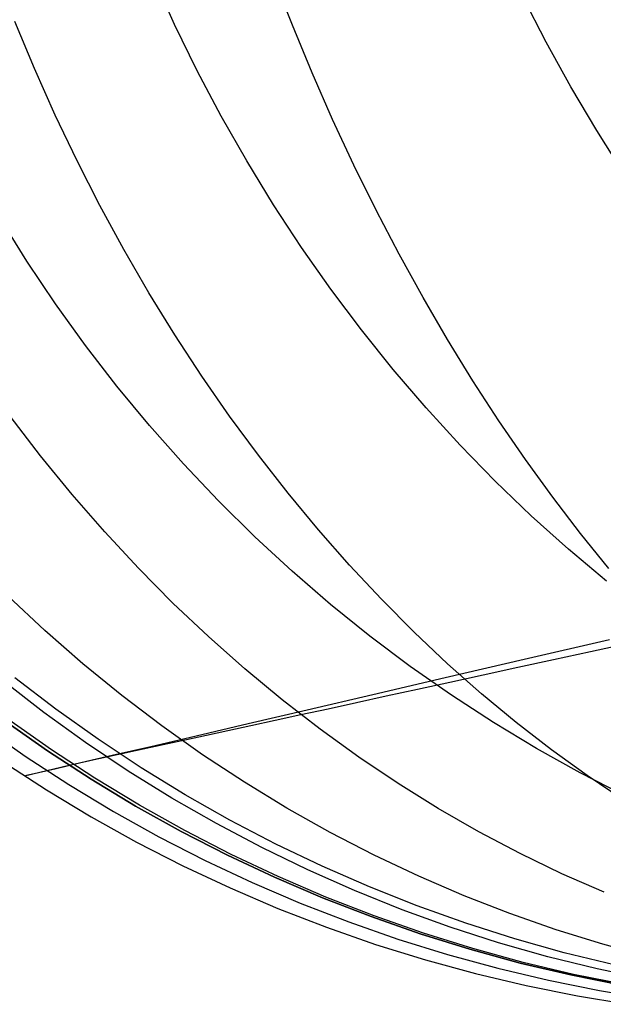
# Model space of a CAD drawing. Units: millimetres. Extents: x 657 to 1307, y 4488 to 5134.
# Drawn here: x 760 to 763, y 4496 to 4501 of the extents above; entities that cross this region are included whole.
import ezdxf

# ---------------------------------------------------------------- set-up
doc = ezdxf.new("R2010")
doc.units = ezdxf.units.MM
doc.header["$MEASUREMENT"] = 0
doc.layers.add('SIDE_CUSION_FILLETED', color=1, linetype='Continuous')

msp = doc.modelspace()

# ---------------------------------------------------------------- linework, layer by layer
at = {"layer": 'SIDE_CUSION_FILLETED'}
for p, q in [((760.4837, 4500.9145, 1703.1313), (760.3711, 4501.1644, 1703.1571)), ((761.1087, 4500.9101, 1319.1401), (761.0094, 4501.1652, 1319.0887)), ((762.4546, 4500.8211, 1706.171), (762.3306, 4501.0629, 1706.2122)), ((759.7404, 4500.68, 1320.3303), (759.6363, 4500.9301, 1320.2897)), ((760.6038, 4500.6686, 1703.1013), (760.4837, 4500.9145, 1703.1313)), ((761.2128, 4500.6586, 1319.199), (761.1087, 4500.9101, 1319.1401)), ((762.5854, 4500.5837, 1706.125), (762.4546, 4500.8211, 1706.171)), ((759.8504, 4500.4337, 1320.3772), (759.7404, 4500.68, 1320.3303)), ((760.7314, 4500.427, 1703.0672), (760.6038, 4500.6686, 1703.1013)), ((761.3216, 4500.4109, 1319.2655), (761.2128, 4500.6586, 1319.199)), ((762.7227, 4500.3511, 1706.0742), (762.5854, 4500.5837, 1706.125)), ((759.9663, 4500.1913, 1320.4303), (759.8504, 4500.4337, 1320.3772)), ((760.8661, 4500.19, 1703.0291), (760.7314, 4500.427, 1703.0672)), ((761.435, 4500.1675, 1319.3395), (761.3216, 4500.4109, 1319.2655)), ((762.8665, 4500.1235, 1706.0186), (762.7227, 4500.3511, 1706.0742)), ((760.0878, 4499.9531, 1320.4895), (759.9663, 4500.1913, 1320.4303)), ((761.008, 4499.9578, 1702.9869), (760.8661, 4500.19, 1703.0291)), ((761.5528, 4499.9286, 1319.4208), (761.435, 4500.1675, 1319.3395)), ((760.2149, 4499.7195, 1320.5548), (760.0878, 4499.9531, 1320.4895)), ((761.1567, 4499.7308, 1702.9408), (761.008, 4499.9578, 1702.9869)), ((761.675, 4499.6945, 1319.5094), (761.5528, 4499.9286, 1319.4208)), ((759.6994, 4499.6577, 1699.9651), (759.5541, 4499.8895, 1699.9989)), ((760.3474, 4499.4907, 1320.626), (760.2149, 4499.7195, 1320.5548)), ((761.3122, 4499.5091, 1702.8907), (761.1567, 4499.7308, 1702.9408)), ((761.8012, 4499.4654, 1319.6051), (761.675, 4499.6945, 1319.5094)), ((759.8519, 4499.4311, 1699.9281), (759.6994, 4499.6577, 1699.9651)), ((760.4851, 4499.2669, 1320.7031), (760.3474, 4499.4907, 1320.626)), ((761.4742, 4499.2931, 1702.8368), (761.3122, 4499.5091, 1702.8907)), ((760.0115, 4499.2099, 1699.888), (759.8519, 4499.4311, 1699.9281)), ((761.9314, 4499.2417, 1319.7079), (761.8012, 4499.4654, 1319.6051)), ((760.6279, 4499.0484, 1320.7861), (760.4851, 4499.2669, 1320.7031)), ((761.6426, 4499.0831, 1702.7791), (761.4742, 4499.2931, 1702.8368)), ((762.0655, 4499.0236, 1319.8176), (761.9314, 4499.2417, 1319.7079)), ((760.178, 4498.9945, 1699.8447), (760.0115, 4499.2099, 1699.888)), ((761.8171, 4498.8792, 1702.7177), (761.6426, 4499.0831, 1702.7791)), ((760.7756, 4498.8355, 1320.8747), (760.6279, 4499.0484, 1320.7861)), ((762.2033, 4498.8113, 1319.9341), (762.0655, 4499.0236, 1319.8176)), ((760.3512, 4498.7851, 1699.7984), (760.178, 4498.9945, 1699.8447)), ((761.9976, 4498.6817, 1702.6527), (761.8171, 4498.8792, 1702.7177)), ((759.7726, 4498.6245, 1322.1625), (759.6108, 4498.8355, 1322.0928)), ((760.9281, 4498.6285, 1320.969), (760.7756, 4498.8355, 1320.8747)), ((762.3445, 4498.6052, 1320.0572), (762.2033, 4498.8113, 1319.9341)), ((760.5309, 4498.5819, 1699.7491), (760.3512, 4498.7851, 1699.7984)), ((762.1838, 4498.4909, 1702.584), (761.9976, 4498.6817, 1702.6527)), ((759.9401, 4498.4196, 1322.2367), (759.7726, 4498.6245, 1322.1625)), ((761.0851, 4498.4275, 1321.0688), (760.9281, 4498.6285, 1320.969)), ((762.4891, 4498.4055, 1320.1868), (762.3445, 4498.6052, 1320.0572)), ((760.7169, 4498.3853, 1699.6968), (760.5309, 4498.5819, 1699.7491)), ((762.3755, 4498.3069, 1702.5119), (762.1838, 4498.4909, 1702.584)), ((760.1131, 4498.221, 1322.3153), (759.9401, 4498.4196, 1322.2367)), ((760.9089, 4498.1953, 1699.6416), (760.7169, 4498.3853, 1699.6968)), ((761.2465, 4498.2328, 1321.1739), (761.0851, 4498.4275, 1321.0688)), ((762.6368, 4498.2125, 1320.3227), (762.4891, 4498.4055, 1320.1868)), ((762.5725, 4498.13, 1702.4364), (762.3755, 4498.3069, 1702.5119)), ((760.2915, 4498.029, 1322.3982), (760.1131, 4498.221, 1322.3153)), ((761.412, 4498.0447, 1321.2843), (761.2465, 4498.2328, 1321.1739)), ((761.1068, 4498.0123, 1699.5837), (760.9089, 4498.1953, 1699.6416)), ((762.7875, 4498.0263, 1320.4648), (762.6368, 4498.2125, 1320.3227)), ((762.7746, 4497.9604, 1702.3575), (762.5725, 4498.13, 1702.4364)), ((760.4748, 4497.8437, 1322.4852), (760.2915, 4498.029, 1322.3982)), ((761.3102, 4497.8365, 1699.523), (761.1068, 4498.0123, 1699.5837)), ((761.5816, 4497.8633, 1321.3998), (761.412, 4498.0447, 1321.2843)), ((759.7944, 4497.6977, 1323.7851), (759.5982, 4497.881, 1323.7231)), ((761.755, 4497.6889, 1321.5203), (761.5816, 4497.8633, 1321.3998)), ((760.6631, 4497.6654, 1322.5764), (760.4748, 4497.8437, 1322.4852)), ((761.519, 4497.6681, 1699.4596), (761.3102, 4497.8365, 1699.523)), ((759.9962, 4497.5216, 1323.85), (759.7944, 4497.6977, 1323.7851)), ((760.856, 4497.4943, 1322.6715), (760.6631, 4497.6654, 1322.5764)), ((761.7329, 4497.5072, 1699.3936), (761.519, 4497.6681, 1699.4596)), ((761.9319, 4497.5217, 1321.6457), (761.755, 4497.6889, 1321.5203)), ((762.3373, 4497.5452, 1700.5874), (762.7899, 4497.6508, 1701.6058)), ((762.6897, 4497.5865, 1321.0824), (762.8908, 4497.6303, 1320.9211)), ((761.919, 4497.4476, 1699.5537), (762.3373, 4497.5452, 1700.5874)), ((762.3043, 4497.5024, 1321.4258), (762.4941, 4497.5438, 1321.2508)), ((762.4941, 4497.5438, 1321.2508), (762.6897, 4497.5865, 1321.0824)), ((760.2033, 4497.3529, 1323.9178), (759.9962, 4497.5216, 1323.85)), ((761.0534, 4497.3305, 1322.7705), (760.856, 4497.4943, 1322.6715)), ((761.9517, 4497.3541, 1699.325), (761.7329, 4497.5072, 1699.3936)), ((762.1122, 4497.3618, 1321.7758), (761.9319, 4497.5217, 1321.6457)), ((762.1203, 4497.4623, 1321.6074), (762.3043, 4497.5024, 1321.4258)), ((759.8541, 4497.2804, 1693.3845), (759.6363, 4497.4473, 1693.4155)), ((761.5354, 4497.3581, 1698.5059), (761.919, 4497.4476, 1699.5537)), ((761.9426, 4497.4236, 1321.7954), (762.1203, 4497.4623, 1321.6074)), ((759.7894, 4497.2633, 1325.2088), (759.5734, 4497.4305, 1325.1692)), ((761.6064, 4497.3503, 1322.1893), (761.7712, 4497.3862, 1321.9894)), ((761.7712, 4497.3862, 1321.9894), (761.9426, 4497.4236, 1321.7954)), ((760.4154, 4497.1917, 1323.9884), (760.2033, 4497.3529, 1323.9178)), ((761.187, 4497.2768, 1697.4452), (761.5354, 4497.3581, 1698.5059)), ((761.4484, 4497.3158, 1322.3948), (761.6064, 4497.3503, 1322.1893)), ((762.1751, 4497.209, 1699.2541), (761.9517, 4497.3541, 1699.325)), ((762.2958, 4497.2095, 1321.9104), (762.1122, 4497.3618, 1321.7758)), ((760.0773, 4497.1211, 1693.3521), (759.8541, 4497.2804, 1693.3845)), ((761.2549, 4497.1744, 1322.8732), (761.0534, 4497.3305, 1322.7705)), ((761.1533, 4497.2515, 1322.8219), (761.2973, 4497.2829, 1322.6058)), ((761.2973, 4497.2829, 1322.6058), (761.4484, 4497.3158, 1322.3948)), ((760.0108, 4497.1037, 1325.25), (759.7894, 4497.2633, 1325.2088)), ((760.8741, 4497.2038, 1696.3729), (761.187, 4497.2768, 1697.4452)), ((761.0167, 4497.2217, 1323.0429), (761.1533, 4497.2515, 1322.8219)), ((759.4647, 4497.1904, 1507.2751), (759.6908, 4497.0316, 1507.2752)), ((759.583, 4497.2186, 1327.0217), (759.8091, 4497.0598, 1327.0219)), ((759.8091, 4497.0598, 1327.0155), (759.583, 4497.2185, 1327.0152)), ((759.8303, 4497.0644, 1326.4477), (759.6047, 4497.2232, 1326.4343)), ((760.6323, 4497.0383, 1324.0617), (760.4154, 4497.1917, 1323.9884)), ((760.5972, 4497.1391, 1695.2902), (760.8741, 4497.2038, 1696.3729)), ((760.7659, 4497.167, 1323.4986), (760.8875, 4497.1935, 1323.2685)), ((760.8875, 4497.1935, 1323.2685), (761.0167, 4497.2217, 1323.0429)), ((762.4028, 4497.0719, 1699.1808), (762.1751, 4497.209, 1699.2541)), ((762.4822, 4497.0649, 1322.0494), (762.2958, 4497.2095, 1321.9104)), ((760.3566, 4497.083, 1694.1984), (760.5972, 4497.1391, 1695.2902)), ((760.546, 4497.1191, 1323.9707), (760.652, 4497.1422, 1323.7327)), ((760.652, 4497.1422, 1323.7327), (760.7659, 4497.167, 1323.4986)), ((761.4604, 4497.026, 1322.9796), (761.2549, 4497.1744, 1322.8732)), ((760.2374, 4496.952, 1325.2928), (760.0108, 4497.1037, 1325.25)), ((760.3058, 4496.9697, 1693.3186), (760.0773, 4497.1211, 1693.3521)), ((760.1525, 4497.0354, 1693.0987), (760.3566, 4497.083, 1694.1984)), ((760.2765, 4497.0603, 1324.705), (760.3582, 4497.0781, 1324.4572)), ((760.3582, 4497.0781, 1324.4572), (760.448, 4497.0977, 1324.2123)), ((760.448, 4497.0977, 1324.2123), (760.546, 4497.1191, 1323.9707)), ((762.6345, 4496.9432, 1699.1052), (762.4028, 4497.0719, 1699.1808)), ((759.6908, 4497.0316, 1507.2752), (759.9222, 4496.8807, 1507.2754)), ((759.8091, 4497.0598, 1327.0219), (760.0405, 4496.9089, 1327.022)), ((760.0405, 4496.9089, 1327.0158), (759.8091, 4497.0598, 1327.0155)), ((760.0612, 4496.9134, 1326.4617), (759.8303, 4497.0644, 1326.4477)), ((759.9853, 4496.9964, 1691.9926), (760.1525, 4497.0354, 1693.0987)), ((760.0818, 4497.0178, 1325.4636), (760.1383, 4497.0301, 1325.2085)), ((760.1383, 4497.0301, 1325.2085), (760.2032, 4497.0443, 1324.9556)), ((760.2032, 4497.0443, 1324.9556), (760.2765, 4497.0603, 1324.705)), ((760.8537, 4496.8928, 1324.1375), (760.6323, 4497.0383, 1324.0617)), ((761.6696, 4496.8856, 1323.0894), (761.4604, 4497.026, 1322.9796)), ((762.6714, 4496.9283, 1322.1927), (762.4822, 4497.0649, 1322.0494)), ((759.5725, 4497.0034, 1687.5286), (759.8039, 4496.8525, 1687.5287)), ((759.6875, 4496.927, 1687.5286), (759.9242, 4496.9833, 1327.0219)), ((759.855, 4496.966, 1690.8812), (759.9853, 4496.9964, 1691.9926)), ((759.9242, 4496.9833, 1327.0219), (759.9287, 4496.9843, 1326.7604)), ((759.9287, 4496.9843, 1326.7604), (759.942, 4496.9872, 1326.4992)), ((759.942, 4496.9872, 1326.4992), (759.9639, 4496.9921, 1326.2386)), ((759.9639, 4496.9921, 1326.2386), (759.9946, 4496.9988, 1325.979)), ((759.9946, 4496.9988, 1325.979), (760.0339, 4497.0073, 1325.7205)), ((760.0339, 4497.0073, 1325.7205), (760.0818, 4497.0178, 1325.4636)), ((760.5392, 4496.8264, 1693.2838), (760.3058, 4496.9697, 1693.3186)), ((759.6875, 4496.927, 1687.5286), (759.706, 4496.9313, 1688.6479)), ((759.706, 4496.9313, 1688.6479), (759.7619, 4496.9443, 1689.7658)), ((759.7619, 4496.9443, 1689.7658), (759.855, 4496.966, 1690.8812)), ((760.4689, 4496.8083, 1325.3372), (760.2374, 4496.952, 1325.2928)), ((762.87, 4496.8229, 1699.0274), (762.6345, 4496.9432, 1699.1052)), ((762.8631, 4496.7997, 1322.34), (762.6714, 4496.9283, 1322.1927)), ((759.9222, 4496.8807, 1507.2754), (760.1587, 4496.7379, 1507.2755)), ((760.0405, 4496.9089, 1327.022), (760.277, 4496.7661, 1327.0221)), ((760.277, 4496.7661, 1327.0161), (760.0405, 4496.9089, 1327.0158)), ((760.2972, 4496.7705, 1326.4762), (760.0612, 4496.9134, 1326.4617)), ((761.0793, 4496.7554, 1324.2159), (760.8537, 4496.8928, 1324.1375)), ((761.8822, 4496.7533, 1323.2027), (761.6696, 4496.8856, 1323.0894)), ((759.8039, 4496.8525, 1687.5287), (760.0404, 4496.7097, 1687.5288)), ((760.7773, 4496.6913, 1693.2479), (760.5392, 4496.8264, 1693.2838)), ((760.277, 4496.7661, 1327.0221), (760.5183, 4496.6316, 1327.0223)), ((760.5183, 4496.6316, 1327.0164), (760.277, 4496.7661, 1327.0161)), ((760.5379, 4496.6359, 1326.4911), (760.2972, 4496.7705, 1326.4762)), ((760.705, 4496.6728, 1325.383), (760.4689, 4496.8083, 1325.3372)), ((760.0404, 4496.7097, 1687.5288), (760.2817, 4496.5752, 1687.529)), ((760.1587, 4496.7379, 1507.2755), (760.4, 4496.6034, 1507.2756)), ((761.309, 4496.6262, 1324.2967), (761.0793, 4496.7554, 1324.2159)), ((762.098, 4496.6293, 1323.3192), (761.8822, 4496.7533, 1323.2027)), ((760.9454, 4496.5456, 1325.4303), (760.705, 4496.6728, 1325.383)), ((761.0198, 4496.5645, 1693.2108), (760.7773, 4496.6913, 1693.2479)), ((760.4, 4496.6034, 1507.2756), (760.6458, 4496.4772, 1507.2758)), ((760.5183, 4496.6316, 1327.0223), (760.7641, 4496.5055, 1327.0224)), ((760.7641, 4496.5054, 1327.0167), (760.5183, 4496.6316, 1327.0164)), ((760.7832, 4496.5097, 1326.5065), (760.5379, 4496.6359, 1326.4911)), ((761.5423, 4496.5055, 1324.3799), (761.309, 4496.6262, 1324.2967)), ((762.3169, 4496.5137, 1323.4387), (762.098, 4496.6293, 1323.3192)), ((760.2817, 4496.5752, 1687.529), (760.5275, 4496.4491, 1687.5291)), ((761.2665, 4496.4463, 1693.1727), (761.0198, 4496.5645, 1693.2108)), ((760.7641, 4496.5055, 1327.0224), (761.0141, 4496.3879, 1327.0226)), ((761.0141, 4496.3879, 1327.017), (760.7641, 4496.5054, 1327.0167)), ((761.0326, 4496.392, 1326.5224), (760.7832, 4496.5097, 1326.5065)), ((761.1899, 4496.427, 1325.4789), (760.9454, 4496.5456, 1325.4303)), ((761.7791, 4496.3934, 1324.4653), (761.5423, 4496.5055, 1324.3799)), ((762.5384, 4496.4066, 1323.5613), (762.3169, 4496.5137, 1323.4387)), ((760.5275, 4496.4491, 1687.5291), (760.7775, 4496.3315, 1687.5293)), ((760.6458, 4496.4772, 1507.2758), (760.8958, 4496.3597, 1507.2759)), ((761.5169, 4496.3368, 1693.1335), (761.2665, 4496.4463, 1693.1727)), ((761.2859, 4496.283, 1326.5386), (761.0326, 4496.392, 1326.5224)), ((761.4381, 4496.3171, 1325.5288), (761.1899, 4496.427, 1325.4789)), ((762.0191, 4496.2899, 1324.5527), (761.7791, 4496.3934, 1324.4653)), ((762.7623, 4496.3082, 1323.6867), (762.5384, 4496.4066, 1323.5613)), ((760.8958, 4496.3597, 1507.2759), (761.1497, 4496.2508, 1507.2761)), ((761.0141, 4496.3879, 1327.0226), (761.268, 4496.279, 1327.0227)), ((761.268, 4496.279, 1327.0173), (761.0141, 4496.3879, 1327.017)), ((760.7775, 4496.3315, 1687.5293), (761.0314, 4496.2226, 1687.5294)), ((761.6898, 4496.2159, 1325.58), (761.4381, 4496.3171, 1325.5288)), ((761.7708, 4496.2361, 1693.0934), (761.5169, 4496.3368, 1693.1335)), ((762.2619, 4496.1953, 1324.6423), (762.0191, 4496.2899, 1324.5527)), ((761.1497, 4496.2508, 1507.2761), (761.4072, 4496.1508, 1507.2762)), ((761.268, 4496.279, 1327.0227), (761.5255, 4496.179, 1327.0229)), ((761.5256, 4496.179, 1327.0177), (761.268, 4496.279, 1327.0173)), ((761.5428, 4496.1828, 1326.5553), (761.2859, 4496.283, 1326.5386)), ((762.028, 4496.1442, 1693.0523), (761.7708, 4496.2361, 1693.0934)), ((761.0314, 4496.2226, 1687.5294), (761.2889, 4496.1226, 1687.5296)), ((761.803, 4496.0916, 1326.5724), (761.5428, 4496.1828, 1326.5553)), ((761.9446, 4496.1236, 1325.6323), (761.6898, 4496.2159, 1325.58)), ((762.5074, 4496.1095, 1324.7337), (762.2619, 4496.1953, 1324.6423)), ((761.4072, 4496.1508, 1507.2762), (761.6681, 4496.0597, 1507.2764)), ((761.5255, 4496.179, 1327.0229), (761.7863, 4496.0879, 1327.023)), ((761.7864, 4496.0879, 1327.018), (761.5256, 4496.179, 1327.0177)), ((762.2881, 4496.0615, 1693.0104), (762.028, 4496.1442, 1693.0523)), ((761.2889, 4496.1226, 1687.5296), (761.5497, 4496.0315, 1687.5297)), ((761.7863, 4496.0879, 1327.023), (762.0501, 4496.0059, 1327.0232)), ((762.0502, 4496.0059, 1327.0184), (761.7864, 4496.0879, 1327.018)), ((762.0662, 4496.0095, 1326.5898), (761.803, 4496.0916, 1326.5724)), ((762.2023, 4496.0404, 1325.6858), (761.9446, 4496.1236, 1325.6323)), ((762.7551, 4496.0329, 1324.8269), (762.5074, 4496.1095, 1324.7337)), ((761.5497, 4496.0315, 1687.5297), (761.8136, 4495.9495, 1687.5299)), ((761.6681, 4496.0597, 1507.2764), (761.9319, 4495.9777, 1507.2765)), ((762.4626, 4495.9662, 1325.7404), (762.2023, 4496.0404, 1325.6858)), ((762.5507, 4495.9878, 1692.9676), (762.2881, 4496.0615, 1693.0104)), ((763.0048, 4495.9653, 1324.9219), (762.7551, 4496.0329, 1324.8269)), ((761.9319, 4495.9777, 1507.2765), (762.1984, 4495.9048, 1507.2767)), ((762.0501, 4496.0059, 1327.0232), (762.3166, 4495.933, 1327.0233)), ((762.3167, 4495.933, 1327.0187), (762.0502, 4496.0059, 1327.0184)), ((762.332, 4495.9365, 1326.6076), (762.0662, 4496.0095, 1326.5898)), ((762.8157, 4495.9234, 1692.924), (762.5507, 4495.9878, 1692.9676)), ((761.8136, 4495.9495, 1687.5299), (762.08, 4495.8766, 1687.5301)), ((762.3166, 4495.933, 1327.0233), (762.5855, 4495.8694, 1327.0235)), ((762.5855, 4495.8694, 1327.0191), (762.3167, 4495.933, 1327.0187)), ((762.6002, 4495.8727, 1326.6257), (762.332, 4495.9365, 1326.6076)), ((762.7251, 4495.9013, 1325.7959), (762.4626, 4495.9662, 1325.7404)), ((762.08, 4495.8766, 1687.5301), (762.3489, 4495.813, 1687.5302)), ((762.1984, 4495.9048, 1507.2767), (762.4672, 4495.8412, 1507.2769)), ((762.5855, 4495.8694, 1327.0235), (762.8563, 4495.8151, 1327.0237)), ((762.8564, 4495.8151, 1327.0195), (762.5855, 4495.8694, 1327.0191)), ((762.8704, 4495.8183, 1326.6442), (762.6002, 4495.8727, 1326.6257)), ((762.9895, 4495.8457, 1325.8524), (762.7251, 4495.9013, 1325.7959)), ((762.4672, 4495.8412, 1507.2769), (762.7381, 4495.7869, 1507.277)), ((762.3489, 4495.813, 1687.5302), (762.6198, 4495.7587, 1687.5304)), ((762.7381, 4495.7869, 1507.277), (763.0107, 4495.742, 1507.2772)), ((762.6198, 4495.7587, 1687.5304), (762.8924, 4495.7138, 1687.5306))]:
    msp.add_line(p, q, dxfattribs=at)

doc.saveas('drawing.dxf')
